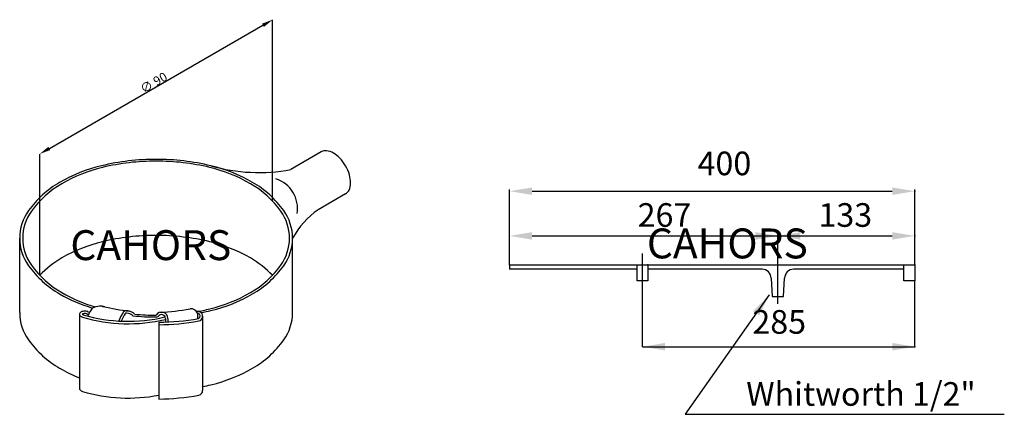
# Model space of a CAD drawing. Extents: x 239 to 458, y 148 to 235.
import ezdxf
from ezdxf.enums import TextEntityAlignment as Align

# ---------------------------------------------------------------- set-up
doc = ezdxf.new("R2010")
doc.units = 0
doc.header["$LTSCALE"] = 6
doc.header["$MEASUREMENT"] = 0
doc.layers.get('0').update_dxf_attribs({"linetype": 'CONTINUOUS'})
doc.styles.add('ROMANS', font='romans')

# ---------------------------------------------------------------- blocks, each defined once
blk = doc.blocks.new('ISO')
for p, q in [((245.48, 206.82), (292.83, 234.16)), ((294.99, 195.14), (294.99, 235.41)), ((305.85, 206.05), (299.05, 202.13)), ((243.31, 178.64), (243.31, 205.57)), ((311.24, 196.72), (305.16, 193.21)), ((238.84, 170.39), (238.84, 186.89)), ((299.47, 170.39), (299.47, 186.89)), ((252.14, 170.09), (252.14, 153.4)), ((271.22, 169.03), (271.22, 168.24)), ((271.76, 169.08), (271.76, 168.27)), ((278.32, 170.2), (278.32, 169.01)), ((279.49, 169.55), (279.49, 153.05)), ((269.74, 168.21), (269.74, 151.16))]:
    blk.add_line(p, q)
at = {"flags": 128}
for points in [[(311.24, 196.72, 0.156851), (312, 197.56, 0.106617), (312.35, 199.18, 0.072341), (312.1, 200.94, 0.058752), (311.24, 202.94, 0.058752), (309.94, 204.69, 0.072341), (308.54, 205.78, 0.106617), (306.97, 206.29, 0.156851), (305.85, 206.05, 0.156851)], [(269.15, 204.39, 0.058752), (256.98, 202.96, 0.072341), (247.72, 199.27, 0.106617), (240.81, 193.01, 0.156851), (238.84, 186.89, 0.156851), (240.81, 180.78, 0.106617), (247.72, 174.52, 0.057151), (254.96, 171.38, 0.058752)], [(269.15, 204, 0.058752), (257.25, 202.6, 0.072341), (248.2, 198.99, 0.106617), (241.44, 192.87, 0.156851), (239.51, 186.89, 0.156851), (241.44, 180.91, 0.106617), (248.2, 174.79, 0.060001), (255.64, 171.61, 0.058752)], [(279.13, 170.35, 0.010738), (281.33, 170.83, 0.072341), (290.59, 174.52, 0.106617), (297.5, 180.78, 0.156851), (299.47, 186.89, 0.156851), (297.5, 193.01, 0.106617), (290.59, 199.27, 0.072341), (281.33, 202.96, 0.058752), (269.15, 204.39, 0.058752)], [(278.14, 170.58, 0.014535), (281.05, 171.18, 0.072341), (290.11, 174.79, 0.106617), (296.87, 180.91, 0.156851), (298.79, 186.89, 0.156851), (296.87, 192.87, 0.106617), (290.11, 198.99, 0.072341), (281.05, 202.6, 0.058752), (269.15, 204, 0.058752)], [(269.15, 187.5, 0.058752), (257.25, 186.1, 0.072341), (248.2, 182.49, 0.072244), (243.31, 178.64, 0.156851)], [(294.99, 178.64, 0.072244), (290.11, 182.49, 0.072341), (281.05, 186.1, 0.058752), (269.15, 187.5, 0.058752)], [(253.36, 170.7, 0.058752), (252.87, 170.64, 0.072341), (252.49, 170.5, 0.106617), (252.21, 170.24, 0.156851), (252.13, 169.99, 0.156851), (252.21, 169.75, 0.106617), (252.49, 169.49, 0.05909), (252.8, 169.36, 0.035013)], [(254, 170.6, 0.027263), (253.85, 170.64, 0.058752), (253.36, 170.7, 0.058752)], [(253.85, 170.64, 0.004171), (254.42, 170.48)], [(257.79, 171.62, 0.115536), (256.58, 171.78, 0.074163), (254.96, 171.38, 0.072341)], [(257.13, 171.78, 0.001975), (257.38, 171.72, 0.029362), (263.23, 170.68, 0.058752)], [(264.43, 170, 0.0629), (263.9, 170.41, 0.132923), (262.54, 170.76, 0.106617)], [(270.03, 170.43, 0.03274), (276.68, 171.18, 0.072341)], [(238.84, 170.39, 0.156851), (240.81, 164.28, 0.106617), (247.72, 158.02, 0.035548), (252.14, 155.87, 0.058752)], [(253.36, 170.15, 0.058752), (253, 170.11, 0.072341), (252.77, 170.02, 0.032325), (252.73, 169.99, 0.032325), (252.77, 169.97, 0.05909), (252.95, 169.89, 0.05909)], [(252.79, 169.37, 0.13279), (271.22, 168.86)], [(252.94, 169.89, 0.132782), (271.1, 169.4, 0.157475)], [(253.81, 170.08, 0.027263), (253.73, 170.11, 0.058752), (253.36, 170.15, 0.058752)], [(253.69, 170.12, 0.003441), (254.17, 169.98, 0.004171)], [(264.01, 169.65, 0.056142), (263.62, 169.93, 0.156851), (262.35, 170.2, 0.106617)], [(264.01, 169.65, 0.024638), (269.15, 169.39, 0.003026)], [(264.43, 170, 0.023106), (269.15, 169.78, 0.058752)], [(269.74, 168.21, 0.042352), (278.55, 169.05, 0.072341)], [(269.75, 167.66, 0.042352), (278.65, 168.51, 0.042352)], [(279.49, 153.92, 0.008974), (281.33, 154.33, 0.072341), (290.59, 158.02, 0.106617), (297.5, 164.28, 0.156851), (299.47, 170.39, 0.156851)], [(252.14, 153.59, 0.056695), (252.13, 153.49, 0.156851), (252.21, 153.25, 0.106617), (252.49, 152.99, 0.05909), (252.8, 152.86, 0.035013)], [(252.79, 152.87, 0.121881), (269.74, 152.04)], [(269.74, 151.16, 0.042381), (278.65, 152.01, 0.042352)]]:
    blk.add_lwpolyline(points, format="xyb", dxfattribs=at)
for centre, radius, start, end in [((291.96, 240.31), 38.84, 254.1072, 280.5225), ((293.57, 193.42), 7.01, 351.14, 71.8532), ((315.85, 177.84), 18.72, 124.8346, 151.0904), ((263.23, 165.77), 9.99, 145.865, 157.4768), ((262.43, 170.09), 0.681, 80.2628, 141.9653), ((276.97, 169.8), 1.41, 16.5885, 101.7993), ((270.62, 164.6), 10.54, 145.865, 158.2085), ((270.62, 164.6), 9.99, 145.865, 157.1285), ((270.36, 169.05), 1.41, 358.7004, 148.8303), ((269.2, 170.28), 0.893, 266.8288, 298.151), ((270.36, 169.05), 0.857, 358.7004, 148.8303), ((278.43, 169.55), 1.06, 282.0281, 105.5063), ((278.33, 169.61), 0.595, 268.821, 91.179), ((278.43, 153.05), 1.06, 282.0281, 0)]:
    blk.add_arc(centre, radius, start, end)
for points in [[(292.69, 234.52), (293.1, 233.8), (295.06, 235.41)], [(245.21, 207.18), (245.63, 206.46), (243.26, 205.57)]]:
    blk.add_solid(points)
at = {"color": 2, "style": 'ROMANS'}
blk.add_text('CAHORS', height=6.639, dxfattribs=at).set_placement((250.1, 182.02))
at = {"insert": (268.61, 221.43), "char_height": 2, "attachment_point": 5, "rotation": 30, "style": 'ROMANS'}
blk.add_mtext('\\A1;∅ 90', dxfattribs=at)
blk = doc.blocks.new('ALZADO')
for p, q in [((347.69, 181.1), (347.69, 197.68)), ((352.69, 197.32), (432.69, 197.32)), ((437.69, 181.1), (437.69, 197.68)), ((407.28, 172.34), (407.28, 188.34)), ((352.69, 187.4), (432.69, 187.4)), ((377.2, 162.79), (377.2, 183.51)), ((347.69, 180.98), (437.69, 180.98)), ((347.69, 180.98), (347.69, 179.98)), ((375.99, 179.98), (347.69, 179.98)), ((375.99, 177.42), (375.99, 180.98)), ((378.41, 180.98), (378.41, 179.98)), ((403.78, 179.98), (378.41, 179.98)), ((378.41, 179.98), (378.41, 177.42)), ((435.28, 179.98), (410.78, 179.98)), ((435.28, 177.42), (435.28, 180.98)), ((437.69, 180.98), (437.69, 179.98)), ((437.69, 179.98), (437.69, 177.42)), ((378.41, 177.42), (375.99, 177.42)), ((405.78, 177.98), (406.03, 173.96)), ((408.53, 173.96), (408.78, 177.98)), ((437.69, 177.42), (435.28, 177.42)), ((437.69, 162.79), (437.69, 177.42)), ((405.32, 174.3), (386.71, 147.78)), ((406.03, 173.96), (408.53, 173.96)), ((377.2, 162.79), (437.69, 162.79)), ((386.71, 147.78), (457.58, 147.78))]:
    blk.add_line(p, q)
for centre, start, end in [((403.78, 177.98), 0, 90), ((410.78, 177.98), 90, 180)]:
    blk.add_arc(centre, 2, start, end)
for p in [(437.69, 197.32), (407.28, 187.4), (407.28, 187.4), (437.69, 187.4), (347.69, 180.98), (347.69, 180.98), (378.41, 180.98), (437.69, 180.98), (437.69, 162.79)]:
    blk.add_point(p)
for points in [[(352.69, 198.16), (352.69, 196.49), (347.69, 197.32)], [(432.69, 198.16), (432.69, 196.49), (437.69, 197.32)], [(352.69, 188.23), (352.69, 186.56), (347.69, 187.4)], [(402.28, 188.23), (402.28, 186.56), (407.28, 187.4)], [(412.28, 188.23), (412.28, 186.56), (407.28, 187.4)], [(432.69, 188.23), (432.69, 186.56), (437.69, 187.4)], [(403.13, 169.73), (401.76, 170.69), (405.32, 174.3)], [(382.2, 163.63), (382.2, 161.96), (377.2, 162.79)], [(432.69, 163.63), (432.69, 161.96), (437.69, 162.79)]]:
    blk.add_solid(points)
at = {"style": 'ROMANS'}
for s, p in [('400', (395.4, 200.87)), ('267', (382.09, 189.41)), ('133', (422.26, 189.41)), ('285', (407.58, 165.67)), ('Whitworth 1/2"', (425.74, 149.67))]:
    blk.add_text(s, height=5.25, dxfattribs=at).set_placement(p, align=Align.CENTER)
at = {"color": 2, "style": 'ROMANS'}
blk.add_text('CAHORS', height=6.639, dxfattribs=at).set_placement((378.18, 182.4))

msp = doc.modelspace()

# ---------------------------------------------------------------- block references
for name in ['ISO', 'ALZADO']:
    msp.add_blockref(name, (0, 0))

doc.saveas('drawing.dxf')
